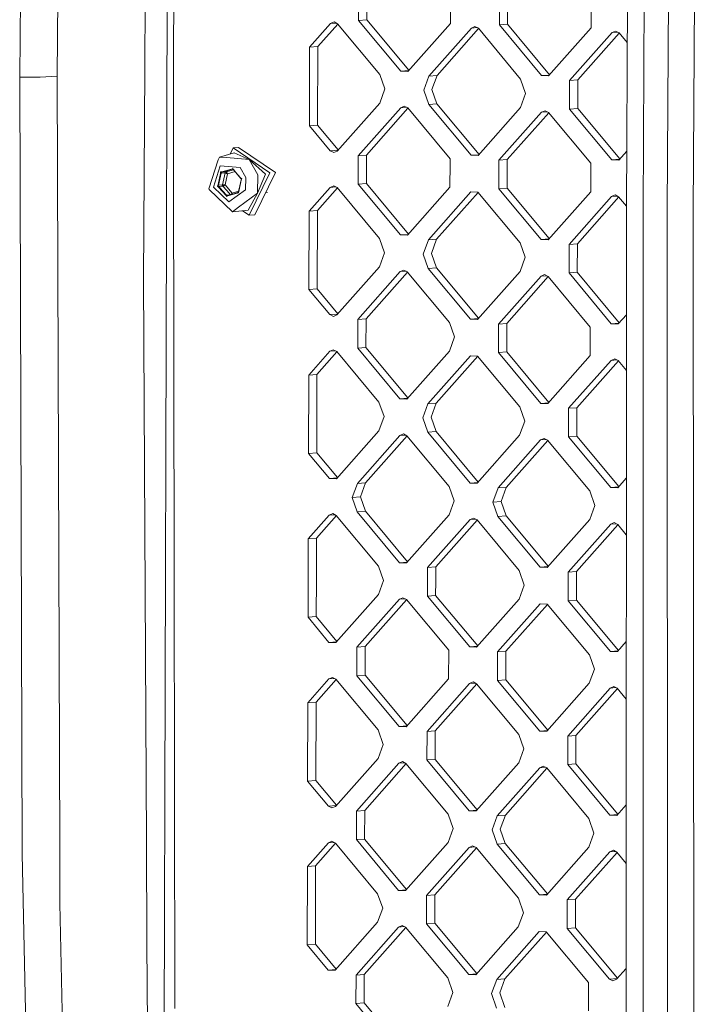
# Model space of a CAD drawing. Units: millimetres. Extents: x -671 to 5634, y 331 to 3658.
# Drawn here: x -186 to -52, y 1641 to 1836 of the extents above; entities that cross this region are included whole.
import ezdxf

# ---------------------------------------------------------------- set-up
doc = ezdxf.new("R2010")
doc.units = ezdxf.units.MM
doc.layers.add('1', color=7, linetype='Continuous', true_color=0xffffff)

msp = doc.modelspace()

# ---------------------------------------------------------------- linework, layer by layer
at = {"layer": '1', "color": 18, "linetype": 'Continuous', "lineweight": 13}
for p, q in [((-186.453035, 1824.56797), (-184.75621, 1978.050318)), ((-157.789638, 1636.327203), (-156.857422, 1976.721015)), ((-177.459409, 1972.33766), (-179.051569, 1824.713644)), ((-65.303018, 1961.900052), (-66.156795, 1798.378941)), ((-61.974457, 1961.610463), (-62.83634, 1798.083719)), ((-57.11334, 1961.555924), (-58.047226, 1798.031982)), ((-51.895073, 1961.285915), (-52.910497, 1797.764059)), ((-161.652019, 1826.012846), (-160.927942, 1959.493633)), ((-155.480078, 1888.468947), (-155.972412, 1829.662439)), ((-119.234016, 1841.39159), (-119.249513, 1835.741576)), ((-117.602518, 1841.52111), (-117.618015, 1835.871216)), ((-101.051977, 1835.155603), (-101.03648, 1840.805587)), ((-91.330936, 1840.493079), (-91.346433, 1834.843095)), ((-89.699438, 1840.62257), (-89.714935, 1834.972736)), ((-73.133161, 1839.907076), (-73.148659, 1834.257063)), ((-128.970554, 1830.404278), (-124.797991, 1835.113045)), ((-124.103716, 1835.425016), (-124.797991, 1835.113045)), ((-124.797991, 1835.113045), (-123.671609, 1835.202453)), ((-124.103716, 1835.425016), (-123.411348, 1835.068401)), ((-119.249513, 1835.741576), (-117.618015, 1835.871216)), ((-110.871008, 1825.684484), (-119.249513, 1835.741576)), ((-109.283137, 1825.866659), (-117.618015, 1835.871216)), ((-109.484127, 1825.63984), (-101.051977, 1835.155603)), ((-123.367365, 1835.015608), (-127.338817, 1830.533739)), ((-123.411348, 1835.068401), (-115.032366, 1825.011131)), ((-105.32706, 1824.698623), (-96.894672, 1834.214505)), ((-95.464163, 1834.117207), (-103.695324, 1824.828263)), ((-96.200397, 1834.526476), (-96.894672, 1834.214505)), ((-96.894672, 1834.214505), (-95.768313, 1834.303924)), ((-96.200397, 1834.526476), (-95.50803, 1834.169861)), ((-95.50803, 1834.169861), (-87.129286, 1824.11265)), ((-91.346433, 1834.843095), (-89.714935, 1834.972736)), ((-91.346433, 1834.843095), (-82.967689, 1824.785944)), ((-89.714935, 1834.972736), (-81.380054, 1824.968116)), ((-73.148659, 1834.257063), (-81.581047, 1824.7413)), ((-68.991592, 1833.315965), (-77.42398, 1823.800083)), ((-67.560971, 1833.218532), (-75.792244, 1823.929723)), ((-68.991592, 1833.315965), (-68.297317, 1833.627936)), ((-68.991592, 1833.315965), (-67.865211, 1833.405373)), ((-68.297317, 1833.627936), (-67.60495, 1833.271321)), ((-65.984769, 1831.326579), (-67.60495, 1833.271321)), ((-155.972412, 1829.662439), (-155.940941, 1809.123691)), ((-128.970554, 1830.404278), (-129.012993, 1814.866718)), ((-128.970554, 1830.404278), (-127.338817, 1830.533739)), ((-127.381494, 1814.996239), (-127.338817, 1830.533739)), ((-161.652019, 1826.012846), (-161.877802, 1784.408148)), ((-110.871008, 1825.684484), (-109.336644, 1825.806276)), ((-109.484127, 1825.63984), (-110.871008, 1825.684484)), ((-186.453035, 1824.56797), (-186.454227, 1824.454721)), ((-186.454227, 1824.454721), (-182.37417, 1824.477192)), ((-185.982874, 1670.55672), (-186.454227, 1824.454721)), ((-182.37417, 1824.477192), (-179.051569, 1824.713644)), ((-179.051569, 1824.713644), (-179.051569, 1824.706253)), ((-178.511789, 1671.600994), (-179.051569, 1824.706253)), ((-114.035299, 1822.153803), (-115.032366, 1825.011131)), ((-106.339863, 1821.905967), (-105.32706, 1824.698623)), ((-105.32706, 1824.698623), (-103.695324, 1824.828263)), ((-103.695324, 1824.828263), (-104.708126, 1822.035607)), ((-87.129286, 1824.11265), (-86.131981, 1821.255263)), ((-82.967689, 1824.785944), (-81.433561, 1824.907735)), ((-81.581047, 1824.7413), (-82.967689, 1824.785944)), ((-77.439239, 1818.150099), (-77.42398, 1823.800083)), ((-77.42398, 1823.800083), (-75.792244, 1823.929723)), ((-75.792244, 1823.929723), (-75.807741, 1818.27974)), ((-114.035299, 1822.153803), (-115.047863, 1819.361147)), ((-106.339863, 1821.905967), (-105.342558, 1819.048639)), ((-104.708126, 1822.035607), (-103.710821, 1819.17828)), ((-86.131981, 1821.255263), (-87.144783, 1818.462607)), ((-115.047863, 1819.361147), (-123.480251, 1809.845384)), ((-119.323185, 1808.904167), (-110.890796, 1818.420108)), ((-109.460175, 1818.322616), (-117.691448, 1809.033807)), ((-110.196522, 1818.732139), (-110.890796, 1818.420108)), ((-110.890796, 1818.420108), (-109.764371, 1818.509479)), ((-109.504154, 1818.375405), (-110.196522, 1818.732139)), ((-109.504154, 1818.375405), (-101.12541, 1808.318194)), ((-105.342558, 1819.048639), (-103.710821, 1819.17828)), ((-105.342558, 1819.048639), (-96.963814, 1808.991488)), ((-103.710821, 1819.17828), (-95.376056, 1809.173798)), ((-87.144783, 1818.462607), (-95.577171, 1808.946844)), ((-82.987716, 1817.521568), (-91.419866, 1808.005627)), ((-82.293442, 1817.833599), (-82.987716, 1817.521568)), ((-82.987716, 1817.521568), (-81.861298, 1817.610979)), ((-82.293442, 1817.833599), (-81.601074, 1817.476925)), ((-77.439239, 1818.150099), (-75.807741, 1818.27974)), ((-69.060734, 1808.093008), (-77.439239, 1818.150099)), ((-67.472864, 1808.275124), (-75.807741, 1818.27974)), ((-81.557094, 1817.424134), (-89.788368, 1808.135267)), ((-81.601074, 1817.476925), (-73.22233, 1807.419654)), ((-129.012993, 1814.866718), (-127.381494, 1814.996239)), ((-129.012993, 1814.866718), (-124.866894, 1809.890028)), ((-123.279259, 1810.0722), (-127.381494, 1814.996239)), ((-144.14089, 1810.470577), (-144.743743, 1809.23673)), ((-144.14089, 1810.470577), (-143.036058, 1810.558375)), ((-144.14089, 1810.470577), (-136.840513, 1805.493292)), ((-143.036058, 1810.558375), (-135.735681, 1805.58097)), ((-124.866894, 1809.890028), (-123.332765, 1810.011819)), ((-124.174526, 1809.533354), (-124.866894, 1809.890028)), ((-123.480251, 1809.845384), (-124.174526, 1809.533354)), ((-66.097019, 1809.827788), (-67.673853, 1808.048304)), ((-155.940941, 1809.123691), (-155.81434, 1726.02832)), ((-147.125175, 1808.071967), (-148.967197, 1802.325126)), ((-146.851471, 1808.631357), (-147.125175, 1808.071967)), ((-143.902948, 1809.47822), (-146.851471, 1808.631357)), ((-146.851471, 1808.631357), (-145.447662, 1808.525737)), ((-145.447662, 1808.525737), (-140.931537, 1808.186349)), ((-143.902948, 1809.47822), (-140.931537, 1808.186349)), ((-139.203003, 1805.119868), (-140.931537, 1808.186349)), ((-137.687137, 1805.24021), (-140.931537, 1808.186349)), ((-119.325807, 1807.944592), (-119.338444, 1803.254303)), ((-119.323185, 1808.904167), (-119.325807, 1807.944592)), ((-119.323185, 1808.904167), (-117.691448, 1809.033807)), ((-117.706945, 1803.383824), (-117.694071, 1808.074113)), ((-117.694071, 1808.074113), (-117.691448, 1809.033807)), ((-101.12541, 1808.318194), (-101.128032, 1807.358619)), ((-96.963814, 1808.991488), (-95.429702, 1809.11326)), ((-96.963814, 1808.991488), (-95.577171, 1808.946844)), ((-91.422489, 1807.046112), (-91.419866, 1808.005627)), ((-91.419866, 1808.005627), (-89.788368, 1808.135267)), ((-89.790991, 1807.175573), (-89.788368, 1808.135267)), ((-69.060734, 1808.093008), (-67.526368, 1808.214744)), ((-69.060734, 1808.093008), (-67.673853, 1808.048304)), ((-148.025682, 1802.651998), (-146.670273, 1806.881066)), ((-142.765692, 1806.587514), (-146.670273, 1806.881066)), ((-146.340301, 1805.708524), (-144.453457, 1806.272563)), ((-146.337679, 1805.631872), (-145.330837, 1805.932757)), ((-145.541122, 1805.695113), (-144.534281, 1805.995997)), ((-145.330837, 1805.932757), (-144.323757, 1806.2337)), ((-144.534281, 1805.995997), (-144.06868, 1806.135132)), ((-144.453457, 1806.272563), (-144.21027, 1806.402858)), ((-144.453457, 1806.272563), (-144.323757, 1806.2337)), ((-144.323757, 1806.2337), (-144.180229, 1806.310769)), ((-144.323757, 1806.2337), (-144.142394, 1806.248099)), ((-144.21027, 1806.402858), (-144.053152, 1806.142207)), ((-144.180229, 1806.310769), (-144.087246, 1806.156751)), ((-144.087246, 1806.156751), (-143.338611, 1805.284973)), ((-144.053152, 1806.142207), (-144.087246, 1806.156751)), ((-144.053152, 1806.142207), (-142.650297, 1804.508623)), ((-142.765692, 1806.587514), (-141.625574, 1804.565009)), ((-101.128032, 1807.358619), (-101.140907, 1802.668329)), ((-91.422489, 1807.046112), (-91.435364, 1802.355763)), ((-89.790991, 1807.175573), (-89.803865, 1802.485284)), ((-73.224952, 1806.460079), (-73.237589, 1801.769789)), ((-73.22233, 1807.419654), (-73.224952, 1806.460079)), ((-147.112777, 1803.17485), (-146.628788, 1805.372354)), ((-147.024563, 1803.087529), (-146.766355, 1804.260369)), ((-146.766355, 1804.260369), (-146.508148, 1805.43321)), ((-146.609476, 1805.685755), (-146.628788, 1805.372354)), ((-146.628788, 1805.372354), (-146.568468, 1805.402871)), ((-146.609476, 1805.685755), (-146.340301, 1805.708524)), ((-146.508148, 1805.43321), (-146.568468, 1805.402871)), ((-146.508148, 1805.43321), (-146.496465, 1805.618282)), ((-146.508148, 1805.43321), (-145.711592, 1805.496451)), ((-146.337679, 1805.631872), (-146.496465, 1805.618282)), ((-146.340301, 1805.708524), (-146.338871, 1805.670198)), ((-146.338871, 1805.670198), (-146.337679, 1805.631872)), ((-146.337679, 1805.631872), (-145.541122, 1805.695113)), ((-146.228006, 1803.150889), (-145.969799, 1804.32361)), ((-145.969799, 1804.32361), (-145.711592, 1805.496451)), ((-145.724943, 1803.125378), (-145.243814, 1805.310007)), ((-145.711592, 1805.496451), (-145.700147, 1805.681642)), ((-145.711592, 1805.496451), (-145.707062, 1805.49657)), ((-145.69681, 1805.495914), (-145.707062, 1805.49657)), ((-145.700147, 1805.681642), (-145.541122, 1805.695113)), ((-145.68465, 1805.493888), (-145.69681, 1805.495914)), ((-145.655563, 1805.486199), (-145.68465, 1805.493888)), ((-145.655563, 1805.486199), (-145.629814, 1805.477675)), ((-145.629814, 1805.477675), (-145.59429, 1805.464681)), ((-145.59429, 1805.464681), (-145.544222, 1805.445012)), ((-145.544222, 1805.445012), (-145.473173, 1805.415567)), ((-145.541122, 1805.695113), (-145.536592, 1805.695113)), ((-145.527294, 1805.693504), (-145.536592, 1805.695113)), ((-145.516565, 1805.68957), (-145.527294, 1805.693504)), ((-145.492723, 1805.675801), (-145.516565, 1805.68957)), ((-145.472935, 1805.660602), (-145.492723, 1805.675801)), ((-145.473173, 1805.415567), (-145.246198, 1805.311259)), ((-145.446708, 1805.636522), (-145.472935, 1805.660602)), ((-145.412138, 1805.598971), (-145.446708, 1805.636522)), ((-145.366361, 1805.5402), (-145.412138, 1805.598971)), ((-145.244768, 1805.312928), (-145.366361, 1805.5402)), ((-145.243814, 1805.310007), (-145.246198, 1805.311259)), ((-145.243814, 1805.310007), (-145.244768, 1805.312928)), ((-145.243814, 1805.310007), (-143.744834, 1805.758015)), ((-143.338611, 1805.284973), (-142.589977, 1804.413136)), ((-142.538479, 1804.042216), (-143.022468, 1801.844534)), ((-142.782142, 1802.964743), (-142.523935, 1804.137584)), ((-142.650297, 1804.508623), (-142.42666, 1804.325637)), ((-142.650297, 1804.508623), (-142.589977, 1804.413136)), ((-142.589977, 1804.413136), (-142.457893, 1804.304894)), ((-142.42666, 1804.325637), (-142.538479, 1804.042216)), ((-142.538479, 1804.042216), (-142.523935, 1804.137584)), ((-142.523935, 1804.137584), (-142.457893, 1804.304894)), ((-141.625574, 1804.565009), (-141.707828, 1802.177128)), ((-136.840513, 1805.493292), (-140.936544, 1797.109421)), ((-135.735681, 1805.58097), (-139.831713, 1797.197219)), ((-137.687137, 1805.24021), (-139.327934, 1801.499542)), ((-139.327934, 1801.499542), (-139.203003, 1805.119868)), ((-148.906639, 1802.219566), (-148.967197, 1802.325126)), ((-144.256761, 1797.811803), (-148.906639, 1802.219566)), ((-144.958904, 1799.744781), (-148.025682, 1802.651998)), ((-147.224834, 1802.89143), (-147.112777, 1803.17485)), ((-147.000959, 1802.708443), (-147.224834, 1802.89143)), ((-147.112777, 1803.17485), (-147.06867, 1803.131159)), ((-147.024563, 1803.087529), (-147.090843, 1802.920159)), ((-146.958521, 1802.812096), (-147.090843, 1802.920159)), ((-147.06867, 1803.131159), (-147.024563, 1803.087529)), ((-147.024563, 1803.087529), (-146.228006, 1803.150889)), ((-147.000959, 1802.708443), (-146.97974, 1802.76018)), ((-145.598343, 1801.07468), (-147.000959, 1802.708443)), ((-146.958521, 1802.812096), (-146.97974, 1802.76018)), ((-146.958521, 1802.812096), (-146.161964, 1802.875277)), ((-146.209886, 1801.940259), (-146.958521, 1802.812096)), ((-146.294287, 1802.9834), (-146.228006, 1803.150889)), ((-146.161964, 1802.875277), (-146.294287, 1802.9834)), ((-146.228006, 1803.150889), (-146.223476, 1803.151127)), ((-146.213224, 1803.151842), (-146.223476, 1803.151127)), ((-146.200111, 1803.152558), (-146.213224, 1803.151842)), ((-146.209886, 1801.940259), (-145.461252, 1801.068362)), ((-146.169117, 1803.15363), (-146.200111, 1803.152558)), ((-146.14146, 1803.154346), (-146.169117, 1803.15363)), ((-146.161964, 1802.875277), (-146.157434, 1802.875754)), ((-145.41333, 1802.003499), (-146.161964, 1802.875277)), ((-146.147421, 1802.877721), (-146.157434, 1802.875754)), ((-146.135023, 1802.880939), (-146.147421, 1802.877721)), ((-146.103075, 1803.154524), (-146.14146, 1803.154346)), ((-146.105936, 1802.890536), (-146.135023, 1802.880939)), ((-146.105936, 1802.890536), (-146.080663, 1802.900609)), ((-146.048715, 1803.153809), (-146.103075, 1803.154524)), ((-146.080663, 1802.900609), (-146.045854, 1802.916046)), ((-145.971945, 1803.15065), (-146.048715, 1803.153809)), ((-146.045854, 1802.916046), (-145.997455, 1802.940186)), ((-145.997455, 1802.940186), (-145.93046, 1802.977856)), ((-145.727566, 1803.125795), (-145.971945, 1803.15065)), ((-145.93046, 1802.977856), (-145.727089, 1803.12353)), ((-145.724943, 1803.125378), (-145.727566, 1803.125795)), ((-145.724943, 1803.125378), (-145.727089, 1803.12353)), ((-144.330433, 1801.50139), (-145.724943, 1803.125378)), ((-145.41333, 1802.003499), (-144.683347, 1801.153266)), ((-144.958904, 1799.744781), (-141.707828, 1802.177128)), ((-143.04035, 1801.792022), (-142.782142, 1802.964743)), ((-124.886921, 1802.625652), (-129.059484, 1797.916826)), ((-127.427986, 1798.046347), (-123.456301, 1802.528221)), ((-124.192646, 1802.937683), (-124.886921, 1802.625652)), ((-124.886921, 1802.625652), (-123.760502, 1802.715063)), ((-123.500278, 1802.581009), (-124.192646, 1802.937683)), ((-123.500278, 1802.581009), (-115.121534, 1792.523738)), ((-119.338444, 1803.254303), (-117.706945, 1803.383824)), ((-110.959938, 1793.197092), (-119.338444, 1803.254303)), ((-109.372069, 1793.379209), (-117.706945, 1803.383824)), ((-109.573057, 1793.152388), (-101.140907, 1802.668329)), ((-91.435364, 1802.355763), (-89.803865, 1802.485284)), ((-91.435364, 1802.355763), (-83.056619, 1792.298552)), ((-81.468986, 1792.480725), (-89.803865, 1802.485284)), ((-145.598343, 1801.07468), (-145.529678, 1801.071581)), ((-145.440986, 1800.814148), (-145.598343, 1801.07468)), ((-145.529678, 1801.071581), (-145.461252, 1801.068362)), ((-145.461252, 1801.068362), (-144.788987, 1801.121684)), ((-145.461252, 1801.068362), (-145.368507, 1800.914463)), ((-145.440986, 1800.814148), (-145.197799, 1800.944444)), ((-145.368507, 1800.914463), (-145.224741, 1800.991412)), ((-145.224741, 1800.991412), (-144.217899, 1801.292416)), ((-145.211389, 1800.967928), (-145.224741, 1800.991412)), ((-145.197799, 1800.944444), (-145.211389, 1800.967928)), ((-143.310955, 1801.508483), (-145.197799, 1800.944444)), ((-144.589219, 1801.181407), (-144.571235, 1801.198777)), ((-144.571235, 1801.198777), (-144.534996, 1801.236983)), ((-144.484928, 1801.294204), (-144.534996, 1801.236983)), ((-144.331863, 1801.498827), (-144.484928, 1801.294204)), ((-144.33611, 1801.257076), (-144.329956, 1801.49829)), ((-144.331863, 1801.498827), (-144.330433, 1801.50139)), ((-144.330433, 1801.50139), (-143.017973, 1801.893651)), ((-144.330433, 1801.50139), (-144.329956, 1801.49829)), ((-144.217899, 1801.292416), (-143.210819, 1801.59336)), ((-143.310955, 1801.508483), (-143.260887, 1801.550862)), ((-143.042019, 1801.531252), (-143.310955, 1801.508483)), ((-143.260887, 1801.550862), (-143.210819, 1801.59336)), ((-143.210819, 1801.59336), (-143.066649, 1801.60559)), ((-139.327934, 1801.499542), (-143.088033, 1798.686262)), ((-143.031528, 1801.818308), (-143.07039, 1801.582929)), ((-143.043121, 1801.748094), (-143.04035, 1801.792022)), ((-143.042019, 1801.531252), (-143.022468, 1801.844534)), ((-143.031528, 1801.818308), (-143.04035, 1801.792022)), ((-143.022468, 1801.844534), (-143.031528, 1801.818308)), ((-141.174724, 1798.101898), (-139.327934, 1801.499542)), ((-137.335935, 1801.610252), (-137.700224, 1801.559948)), ((-105.415991, 1792.211231), (-96.983602, 1801.727112)), ((-95.553096, 1801.629818), (-103.784492, 1792.340871)), ((-96.983602, 1801.727112), (-95.59696, 1801.682469)), ((-95.59696, 1801.682469), (-87.218216, 1791.625198)), ((-81.669977, 1792.253908), (-73.237589, 1801.769789)), ((-77.512911, 1791.312691), (-69.080522, 1800.828572)), ((-75.881174, 1791.442331), (-67.649901, 1800.731139)), ((-69.080522, 1800.828572), (-68.386247, 1801.140662)), ((-69.080522, 1800.828572), (-67.954066, 1800.917986)), ((-68.386247, 1801.140662), (-67.69388, 1800.783929)), ((-67.69388, 1800.783929), (-66.15389, 1798.93543)), ((-144.256761, 1797.811803), (-143.088033, 1798.686262)), ((-141.174724, 1798.101898), (-144.256761, 1797.811803)), ((-142.244562, 1798.0012), (-140.936544, 1797.109421)), ((-129.059484, 1797.916826), (-127.427986, 1798.046347)), ((-127.470424, 1782.508787), (-127.427986, 1798.046347)), ((-66.189459, 1634.739276), (-66.156795, 1798.378941)), ((-62.857797, 1634.640571), (-62.83634, 1798.083719)), ((-57.99835, 1634.585794), (-58.047226, 1798.031982)), ((-140.936544, 1797.109421), (-139.831713, 1797.197219)), ((-129.101923, 1782.379326), (-129.059484, 1797.916826)), ((-52.776745, 1634.315904), (-52.910497, 1797.764059)), ((-114.124229, 1789.66653), (-115.121534, 1792.523738)), ((-110.959938, 1793.197092), (-109.425574, 1793.318828)), ((-109.573057, 1793.152388), (-110.959938, 1793.197092)), ((-106.428793, 1789.418694), (-105.415991, 1792.211231)), ((-105.415991, 1792.211231), (-103.784492, 1792.340871)), ((-104.797056, 1789.548215), (-103.784492, 1792.340871)), ((-83.056619, 1792.298552), (-81.522493, 1792.420343)), ((-81.669977, 1792.253908), (-83.056619, 1792.298552)), ((-86.220911, 1788.76799), (-87.218216, 1791.625198)), ((-77.528408, 1785.662826), (-77.512911, 1791.312691)), ((-77.512911, 1791.312691), (-75.881174, 1791.442331)), ((-75.896671, 1785.792347), (-75.881174, 1791.442331)), ((-114.124229, 1789.66653), (-115.136793, 1786.873873)), ((-105.431488, 1786.561307), (-106.428793, 1789.418694)), ((-104.797056, 1789.548215), (-103.799751, 1786.690828)), ((-86.220911, 1788.76799), (-87.233713, 1785.975333)), ((-115.136793, 1786.873873), (-123.569181, 1777.357992)), ((-105.431488, 1786.561307), (-103.799751, 1786.690828)), ((-97.052744, 1776.504096), (-105.431488, 1786.561307)), ((-95.465059, 1776.686327), (-103.799751, 1786.690828)), ((-161.320141, 1672.931846), (-161.877802, 1784.408148)), ((-119.412115, 1776.416894), (-110.979727, 1785.932656)), ((-117.780378, 1776.546415), (-109.549217, 1785.835359)), ((-110.285452, 1786.244746), (-110.979727, 1785.932656)), ((-110.979727, 1785.932656), (-109.853292, 1786.022082)), ((-109.593084, 1785.888013), (-110.285452, 1786.244746)), ((-109.593084, 1785.888013), (-101.21434, 1775.830921)), ((-87.233713, 1785.975333), (-95.666101, 1776.459452)), ((-83.076647, 1785.034116), (-91.509035, 1775.518354)), ((-89.877298, 1775.647875), (-81.646025, 1784.936684)), ((-83.076647, 1785.034116), (-82.382372, 1785.346206)), ((-83.076647, 1785.034116), (-81.95019, 1785.12353)), ((-82.382372, 1785.346206), (-81.690004, 1784.989473)), ((-73.31126, 1774.932381), (-81.690004, 1784.989473)), ((-77.528408, 1785.662826), (-75.896671, 1785.792347)), ((-69.149664, 1775.605556), (-77.528408, 1785.662826)), ((-67.561856, 1775.787925), (-75.896671, 1785.792347)), ((-129.101923, 1782.379326), (-127.470424, 1782.508787)), ((-127.470424, 1782.508787), (-123.36814, 1777.584866)), ((-129.101923, 1782.379326), (-124.955824, 1777.402636)), ((-124.955824, 1777.402636), (-123.42159, 1777.524547)), ((-124.263456, 1777.045902), (-124.955824, 1777.402636)), ((-123.569181, 1777.357992), (-124.263456, 1777.045902)), ((-119.412115, 1776.416894), (-117.780378, 1776.546415)), ((-117.795875, 1770.896431), (-117.780378, 1776.546415)), ((-97.052744, 1776.504096), (-95.51851, 1776.626007)), ((-67.763021, 1775.560912), (-66.160989, 1777.368792)), ((-119.412115, 1776.416894), (-119.427612, 1770.76691)), ((-101.21434, 1775.830921), (-100.217035, 1772.973534)), ((-97.052744, 1776.504096), (-95.666101, 1776.459452)), ((-91.524294, 1769.86837), (-91.509035, 1775.518354)), ((-91.509035, 1775.518354), (-89.877298, 1775.647875)), ((-89.892795, 1769.997891), (-89.877298, 1775.647875)), ((-73.31126, 1774.932381), (-73.326757, 1769.282397)), ((-69.149664, 1775.605556), (-67.615447, 1775.727448)), ((-69.149664, 1775.605556), (-67.763021, 1775.560912)), ((-100.217035, 1772.973534), (-101.229837, 1770.180877)), ((-119.427612, 1770.76691), (-117.795875, 1770.896431)), ((-119.427612, 1770.76691), (-111.048868, 1760.70964)), ((-117.795875, 1770.896431), (-109.46106, 1760.892009)), ((-129.148414, 1765.429434), (-124.975851, 1770.1382)), ((-123.545232, 1770.040771), (-127.516916, 1765.558954)), ((-124.281576, 1770.45029), (-124.975851, 1770.1382)), ((-124.975851, 1770.1382), (-123.849394, 1770.227614)), ((-124.281576, 1770.45029), (-123.589208, 1770.093557)), ((-123.589208, 1770.093557), (-115.210464, 1760.036465)), ((-109.662226, 1760.664996), (-101.229837, 1770.180877)), ((-105.504921, 1759.723898), (-97.072771, 1769.23972)), ((-95.642027, 1769.142366), (-103.873422, 1759.853419)), ((-97.072771, 1769.23972), (-95.68589, 1769.195017)), ((-87.307384, 1759.137925), (-95.68589, 1769.195017)), ((-91.524294, 1769.86837), (-89.892795, 1769.997891)), ((-83.14555, 1759.8111), (-91.524294, 1769.86837)), ((-89.892795, 1769.997891), (-81.557868, 1759.993334)), ((-73.326757, 1769.282397), (-81.758907, 1759.766456)), ((-77.601841, 1758.825418), (-69.169452, 1768.34118)), ((-75.970104, 1758.954879), (-67.738943, 1768.243882)), ((-68.475178, 1768.65321), (-69.169452, 1768.34118)), ((-69.169452, 1768.34118), (-68.043056, 1768.430602)), ((-68.475178, 1768.65321), (-67.78281, 1768.296536)), ((-67.78281, 1768.296536), (-66.163188, 1766.352476)), ((-129.191091, 1749.891874), (-129.148414, 1765.429434)), ((-129.148414, 1765.429434), (-127.516916, 1765.558954)), ((-127.559355, 1750.021514), (-127.516916, 1765.558954)), ((-114.213159, 1757.179078), (-115.210464, 1760.036465)), ((-111.048868, 1760.70964), (-109.514651, 1760.831532)), ((-109.662226, 1760.664996), (-111.048868, 1760.70964)), ((-106.517723, 1756.931301), (-105.504921, 1759.723898)), ((-105.504921, 1759.723898), (-103.873422, 1759.853419)), ((-104.886225, 1757.060822), (-103.873422, 1759.853419)), ((-87.307384, 1759.137925), (-86.310079, 1756.280538)), ((-83.14555, 1759.8111), (-81.611322, 1759.933011)), ((-83.14555, 1759.8111), (-81.758907, 1759.766456)), ((-77.601841, 1758.825418), (-75.970104, 1758.954879)), ((-75.970104, 1758.954879), (-75.985601, 1753.304895)), ((-114.213159, 1757.179078), (-115.225961, 1754.386481)), ((-104.886225, 1757.060822), (-103.88892, 1754.203435)), ((-77.617338, 1753.175374), (-77.601841, 1758.825418)), ((-105.520418, 1754.073914), (-106.517723, 1756.931301)), ((-86.310079, 1756.280538), (-87.322643, 1753.487941)), ((-115.225961, 1754.386481), (-123.658111, 1744.87054)), ((-119.501045, 1743.929502), (-111.068657, 1753.445264)), ((-109.638147, 1753.347966), (-117.869308, 1744.058963)), ((-110.374382, 1753.757294), (-111.068657, 1753.445264)), ((-111.068657, 1753.445264), (-109.94226, 1753.534686)), ((-109.682014, 1753.40062), (-110.374382, 1753.757294)), ((-109.682014, 1753.40062), (-101.30327, 1743.343469)), ((-105.520418, 1754.073914), (-103.88892, 1754.203435)), ((-97.141674, 1744.016703), (-105.520418, 1754.073914)), ((-103.88892, 1754.203435), (-95.553964, 1744.198904)), ((-87.322643, 1753.487941), (-95.755031, 1743.972)), ((-77.617338, 1753.175374), (-75.985601, 1753.304895)), ((-69.238594, 1743.118163), (-77.617338, 1753.175374)), ((-75.985601, 1753.304895), (-67.650787, 1743.300532)), ((-91.597965, 1743.030962), (-83.165577, 1752.546724)), ((-81.734955, 1752.449291), (-89.966228, 1743.160483)), ((-82.471302, 1752.858754), (-83.165577, 1752.546724)), ((-83.165577, 1752.546724), (-82.039158, 1752.636135)), ((-82.471302, 1752.858754), (-81.778934, 1752.50208)), ((-81.778934, 1752.50208), (-73.40019, 1742.444929)), ((-129.191091, 1749.891874), (-127.559355, 1750.021514)), ((-125.044754, 1744.915184), (-129.191091, 1749.891874)), ((-127.559355, 1750.021514), (-123.457072, 1745.097419)), ((-125.044754, 1744.915184), (-123.510526, 1745.037095)), ((-125.044754, 1744.915184), (-123.658111, 1744.87054)), ((-120.513847, 1741.136607), (-119.501045, 1743.929502)), ((-119.501045, 1743.929502), (-117.869308, 1744.058963)), ((-117.869308, 1744.058963), (-118.88211, 1741.266247)), ((-100.305965, 1740.485903), (-101.30327, 1743.343469)), ((-97.141674, 1744.016703), (-95.607385, 1744.138619)), ((-97.141674, 1744.016703), (-95.755031, 1743.972)), ((-67.851951, 1743.073519), (-66.167455, 1744.97446)), ((-91.597965, 1743.030962), (-92.610529, 1740.238067)), ((-91.597965, 1743.030962), (-89.966228, 1743.160483)), ((-90.97903, 1740.367707), (-89.966228, 1743.160483)), ((-72.402885, 1739.587363), (-73.40019, 1742.444929)), ((-69.238594, 1743.118163), (-67.704377, 1743.240055)), ((-69.238594, 1743.118163), (-67.851951, 1743.073519)), ((-120.513847, 1741.136607), (-118.88211, 1741.266247)), ((-119.516542, 1738.279339), (-120.513847, 1741.136607)), ((-118.88211, 1741.266247), (-117.884805, 1738.40886)), ((-100.305965, 1740.485903), (-101.318767, 1737.693366)), ((-92.610529, 1740.238067), (-90.97903, 1740.367707)), ((-91.613462, 1737.380859), (-92.610529, 1740.238067)), ((-90.97903, 1740.367707), (-89.981725, 1737.51032)), ((-72.402885, 1739.587363), (-73.415687, 1736.794826)), ((-129.237345, 1732.941922), (-125.064781, 1737.650689)), ((-127.605846, 1733.071383), (-123.634161, 1737.553258)), ((-124.370506, 1737.962719), (-125.064781, 1737.650689)), ((-125.064781, 1737.650689), (-123.938362, 1737.7401)), ((-123.678139, 1737.606045), (-124.370506, 1737.962719)), ((-123.678139, 1737.606045), (-115.299394, 1727.548774)), ((-119.516542, 1738.279339), (-117.884805, 1738.40886)), ((-111.137798, 1728.222128), (-119.516542, 1738.279339)), ((-109.550042, 1728.40444), (-117.884805, 1738.40886)), ((-101.318767, 1737.693366), (-109.751156, 1728.177484)), ((-91.613462, 1737.380859), (-89.981725, 1737.51032)), ((-81.646962, 1727.5059), (-89.981725, 1737.51032)), ((-105.593851, 1727.236267), (-97.161701, 1736.752149)), ((-95.731079, 1736.654716), (-103.962353, 1727.365907)), ((-97.161701, 1736.752149), (-96.467426, 1737.064239)), ((-97.161701, 1736.752149), (-96.035244, 1736.841563)), ((-96.467426, 1737.064239), (-95.775059, 1736.707505)), ((-95.775059, 1736.707505), (-87.396314, 1726.650294)), ((-83.234718, 1727.323588), (-91.613462, 1737.380859)), ((-73.415687, 1736.794826), (-81.848076, 1727.278944)), ((-77.690771, 1726.337727), (-69.258383, 1735.853609)), ((-67.827874, 1735.756311), (-76.059034, 1726.467367)), ((-69.258383, 1735.853609), (-68.564108, 1736.165699)), ((-69.258383, 1735.853609), (-68.131948, 1735.943034)), ((-68.564108, 1736.165699), (-67.87174, 1735.808965)), ((-67.87174, 1735.808965), (-66.169692, 1733.765955)), ((-129.237345, 1732.941922), (-129.258802, 1725.173172)), ((-129.237345, 1732.941922), (-127.605846, 1733.071383)), ((-127.627065, 1725.302693), (-127.605846, 1733.071383)), ((-111.137798, 1728.222128), (-109.603688, 1728.3439)), ((-109.751156, 1728.177484), (-111.137798, 1728.222128)), ((-155.81434, 1726.02832), (-155.682733, 1639.804121)), ((-115.299394, 1727.548774), (-114.302089, 1724.691566)), ((-105.593851, 1727.236267), (-105.601719, 1724.411365)), ((-105.593851, 1727.236267), (-103.962353, 1727.365907)), ((-103.969982, 1724.540886), (-103.962353, 1727.365907)), ((-87.396314, 1726.650294), (-86.399009, 1723.793026)), ((-83.234718, 1727.323588), (-81.700608, 1727.44536)), ((-81.848076, 1727.278944), (-83.234718, 1727.323588)), ((-77.690771, 1726.337727), (-77.6984, 1723.512884)), ((-77.690771, 1726.337727), (-76.059034, 1726.467367)), ((-76.066902, 1723.642346), (-76.059034, 1726.467367)), ((-129.258802, 1725.173172), (-129.280021, 1717.404362)), ((-127.648285, 1717.533883), (-127.627065, 1725.302693)), ((-114.302089, 1724.691566), (-115.314892, 1721.89891)), ((-105.601719, 1724.411365), (-105.609348, 1721.586403)), ((-103.969982, 1724.540886), (-103.97785, 1721.715923)), ((-115.314892, 1721.89891), (-123.74728, 1712.383028)), ((-86.399009, 1723.793026), (-87.411812, 1721.00037)), ((-77.6984, 1723.512884), (-77.706268, 1720.687863)), ((-76.066902, 1723.642346), (-76.074531, 1720.817383)), ((-111.157587, 1720.957693), (-119.589975, 1711.44193)), ((-117.958238, 1711.571451), (-109.727078, 1720.860395)), ((-111.157587, 1720.957693), (-110.463312, 1721.269783)), ((-111.157587, 1720.957693), (-110.031152, 1721.047118)), ((-110.463312, 1721.269783), (-109.770944, 1720.913049)), ((-101.3922, 1710.855957), (-109.770944, 1720.913049)), ((-105.609348, 1721.586403), (-103.97785, 1721.715923)), ((-97.230604, 1711.529132), (-105.609348, 1721.586403)), ((-103.97785, 1721.715923), (-95.642922, 1711.711366)), ((-87.411812, 1721.00037), (-95.843961, 1711.484488)), ((-83.254507, 1720.059212), (-91.686895, 1710.54339)), ((-90.055158, 1710.672911), (-81.823885, 1719.961779)), ((-81.867864, 1720.014569), (-83.254507, 1720.059212)), ((-81.867864, 1720.014569), (-73.48912, 1709.957417)), ((-77.706268, 1720.687863), (-76.074531, 1720.817383)), ((-69.327524, 1710.630652), (-77.706268, 1720.687863)), ((-67.739717, 1710.812962), (-76.074531, 1720.817383)), ((-129.280021, 1717.404362), (-127.648285, 1717.533883)), ((-125.133922, 1712.427672), (-129.280021, 1717.404362)), ((-127.648285, 1717.533883), (-123.546115, 1712.610041)), ((-125.133922, 1712.427672), (-123.599706, 1712.549564)), ((-123.74728, 1712.383028), (-125.133922, 1712.427672)), ((-66.173921, 1712.579961), (-67.940882, 1710.585948)), ((-119.605472, 1705.791947), (-119.589975, 1711.44193)), ((-119.589975, 1711.44193), (-117.958238, 1711.571451)), ((-117.973736, 1705.921467), (-117.958238, 1711.571451)), ((-101.3922, 1710.855957), (-101.407697, 1705.205973)), ((-97.230604, 1711.529132), (-95.696375, 1711.651043)), ((-97.230604, 1711.529132), (-95.843961, 1711.484488)), ((-91.702392, 1704.893407), (-91.686895, 1710.54339)), ((-91.686895, 1710.54339), (-90.055158, 1710.672911)), ((-90.070656, 1705.022927), (-90.055158, 1710.672911)), ((-69.327524, 1710.630652), (-67.793305, 1710.752488)), ((-67.940882, 1710.585948), (-69.327524, 1710.630652)), ((-72.491815, 1707.10003), (-73.48912, 1709.957417)), ((-72.491815, 1707.10003), (-73.504617, 1704.307433)), ((-129.326275, 1700.45447), (-125.153711, 1705.163296)), ((-127.694776, 1700.583991), (-123.723091, 1705.065866)), ((-124.459436, 1705.475327), (-125.153711, 1705.163296)), ((-125.153711, 1705.163296), (-124.027292, 1705.252707)), ((-124.459436, 1705.475327), (-123.767069, 1705.118653)), ((-123.767069, 1705.118653), (-115.388325, 1695.061501)), ((-119.605472, 1705.791947), (-117.973736, 1705.921467)), ((-111.226728, 1695.734736), (-119.605472, 1705.791947)), ((-109.638921, 1695.917046), (-117.973736, 1705.921467)), ((-109.840086, 1695.690032), (-101.407697, 1705.205973)), ((-96.556356, 1704.576787), (-97.250631, 1704.264756)), ((-97.250631, 1704.264756), (-96.124212, 1704.354167)), ((-96.556356, 1704.576787), (-95.863989, 1704.220112)), ((-91.702392, 1704.893407), (-90.070656, 1705.022927)), ((-83.323648, 1694.836196), (-91.702392, 1704.893407)), ((-90.070656, 1705.022927), (-81.735841, 1695.018565)), ((-73.504617, 1704.307433), (-81.937006, 1694.791552)), ((-105.682781, 1694.748994), (-97.250631, 1704.264756)), ((-104.051283, 1694.878515), (-95.820009, 1704.167323)), ((-95.863989, 1704.220112), (-87.485245, 1694.162961)), ((-77.779701, 1693.850454), (-69.347313, 1703.366216)), ((-76.148203, 1693.979975), (-67.916807, 1703.268922)), ((-68.653276, 1703.678306), (-69.347313, 1703.366216)), ((-69.347313, 1703.366216), (-68.220956, 1703.455635)), ((-67.96067, 1703.321572), (-68.653276, 1703.678306)), ((-67.96067, 1703.321572), (-66.176197, 1701.179638)), ((-129.368952, 1684.91691), (-129.326275, 1700.45447)), ((-129.326275, 1700.45447), (-127.694776, 1700.583991)), ((-127.737215, 1685.04655), (-127.694776, 1700.583991)), ((-114.39102, 1692.204114), (-115.388325, 1695.061501)), ((-111.226728, 1695.734736), (-109.692509, 1695.856572)), ((-111.226728, 1695.734736), (-109.840086, 1695.690032)), ((-105.698278, 1689.098951), (-105.682781, 1694.748994)), ((-105.682781, 1694.748994), (-104.051283, 1694.878515)), ((-104.051283, 1694.878515), (-104.06678, 1689.228471)), ((-83.323648, 1694.836196), (-81.789432, 1694.958088)), ((-81.937006, 1694.791552), (-83.323648, 1694.836196)), ((-86.48794, 1691.305634), (-87.485245, 1694.162961)), ((-77.779701, 1693.850454), (-77.795198, 1688.20047)), ((-77.779701, 1693.850454), (-76.148203, 1693.979975)), ((-76.148203, 1693.979975), (-76.163461, 1688.329991)), ((-114.39102, 1692.204114), (-115.403822, 1689.411517)), ((-86.48794, 1691.305634), (-87.500742, 1688.512977)), ((-115.403822, 1689.411517), (-123.83621, 1679.895636)), ((-110.55248, 1688.78239), (-111.246517, 1688.4703)), ((-110.55248, 1688.78239), (-109.859875, 1688.425656)), ((-105.698278, 1689.098951), (-104.06678, 1689.228471)), ((-105.698278, 1689.098951), (-97.319534, 1679.04174)), ((-104.06678, 1689.228471), (-95.731852, 1679.223973)), ((-119.678905, 1678.954538), (-111.246517, 1688.4703)), ((-118.047407, 1679.084059), (-109.816011, 1688.373006)), ((-111.246517, 1688.4703), (-110.12016, 1688.559719)), ((-101.48113, 1678.368505), (-109.859875, 1688.425656)), ((-95.932892, 1678.997096), (-87.500742, 1688.512977)), ((-91.775825, 1678.055998), (-83.343437, 1687.57176)), ((-81.912928, 1687.474463), (-90.144089, 1678.185519)), ((-83.343437, 1687.57176), (-82.649162, 1687.88385)), ((-83.343437, 1687.57176), (-82.217002, 1687.661185)), ((-82.649162, 1687.88385), (-81.956795, 1687.527116)), ((-73.57805, 1677.470025), (-81.956795, 1687.527116)), ((-77.795198, 1688.20047), (-76.163461, 1688.329991)), ((-69.416454, 1678.1432), (-77.795198, 1688.20047)), ((-76.163461, 1688.329991), (-67.828647, 1678.325569)), ((-129.368952, 1684.91691), (-127.737215, 1685.04655)), ((-129.368952, 1684.91691), (-125.222852, 1679.94028)), ((-123.635045, 1680.122649), (-127.737215, 1685.04655)), ((-125.222852, 1679.94028), (-123.688636, 1680.062172)), ((-124.530485, 1679.583665), (-125.222852, 1679.94028)), ((-123.83621, 1679.895636), (-124.530485, 1679.583665)), ((-119.678905, 1678.954538), (-119.694402, 1673.304554)), ((-119.678905, 1678.954538), (-118.047407, 1679.084059)), ((-118.062666, 1673.434075), (-118.047407, 1679.084059)), ((-97.319534, 1679.04174), (-95.785305, 1679.163651)), ((-95.932892, 1678.997096), (-97.319534, 1679.04174)), ((-66.180387, 1680.185616), (-68.029812, 1678.098556)), ((-100.483825, 1675.511178), (-101.48113, 1678.368505)), ((-92.788627, 1675.263342), (-91.775825, 1678.055998)), ((-91.775825, 1678.055998), (-90.144089, 1678.185519)), ((-90.144089, 1678.185519), (-91.156891, 1675.392862)), ((-72.580745, 1674.612638), (-73.57805, 1677.470025)), ((-69.416454, 1678.1432), (-67.882238, 1678.265092)), ((-69.416454, 1678.1432), (-68.029812, 1678.098556)), ((-100.483825, 1675.511178), (-101.496628, 1672.718521)), ((-91.791322, 1672.406014), (-92.788627, 1675.263342)), ((-91.156891, 1675.392862), (-90.159586, 1672.535535)), ((-119.694402, 1673.304554), (-118.062666, 1673.434075)), ((-111.315658, 1663.247403), (-119.694402, 1673.304554)), ((-109.728023, 1663.429575), (-118.062666, 1673.434075)), ((-72.580745, 1674.612638), (-73.593548, 1671.820041)), ((-178.511789, 1671.600994), (-178.511789, 1671.59706)), ((-178.473165, 1660.654422), (-178.511789, 1671.59706)), ((-161.320141, 1672.931846), (-161.219528, 1652.806219)), ((-129.415443, 1667.967077), (-125.242641, 1672.675844)), ((-123.812132, 1672.578547), (-127.783706, 1668.096598)), ((-124.548366, 1672.987934), (-125.242641, 1672.675844)), ((-125.242641, 1672.675844), (-124.116207, 1672.765269)), ((-124.548366, 1672.987934), (-123.855999, 1672.6312)), ((-123.855999, 1672.6312), (-115.477255, 1662.574109)), ((-101.496628, 1672.718521), (-109.929016, 1663.202759)), ((-97.339561, 1671.777364), (-105.77195, 1662.261542)), ((-95.908939, 1671.679872), (-104.140213, 1662.391063)), ((-97.339561, 1671.777364), (-96.645286, 1672.089394)), ((-97.339561, 1671.777364), (-96.213136, 1671.866734)), ((-96.645286, 1672.089394), (-95.952919, 1671.73266)), ((-87.574175, 1661.675569), (-95.952919, 1671.73266)), ((-91.791322, 1672.406014), (-90.159586, 1672.535535)), ((-83.412578, 1662.348863), (-91.791322, 1672.406014)), ((-81.824821, 1662.531174), (-90.159586, 1672.535535)), ((-73.593548, 1671.820041), (-82.025936, 1662.304219)), ((-68.742206, 1671.190854), (-69.436243, 1670.878824)), ((-68.742206, 1671.190854), (-68.0496, 1670.83418)), ((-185.982635, 1670.500632), (-185.982874, 1670.55672)), ((-182.533672, 1516.553279), (-185.982635, 1670.500632)), ((-77.868631, 1661.363002), (-69.436243, 1670.878824)), ((-68.005736, 1670.781529), (-76.237133, 1661.492523)), ((-69.436243, 1670.878824), (-68.309924, 1670.96824)), ((-68.0496, 1670.83418), (-66.182701, 1668.593309)), ((-129.415443, 1667.967077), (-129.457882, 1652.429637)), ((-129.415443, 1667.967077), (-127.783706, 1668.096598)), ((-127.826383, 1652.559158), (-127.783706, 1668.096598)), ((-111.315658, 1663.247403), (-109.78153, 1663.369194)), ((-114.47995, 1659.716722), (-115.477255, 1662.574109)), ((-111.315658, 1663.247403), (-109.929016, 1663.202759)), ((-105.787208, 1656.611558), (-105.77195, 1662.261542)), ((-105.77195, 1662.261542), (-104.140213, 1662.391063)), ((-104.140213, 1662.391063), (-104.15571, 1656.741079)), ((-87.574175, 1661.675569), (-86.57687, 1658.818182)), ((-83.412578, 1662.348863), (-81.878468, 1662.470635)), ((-82.025936, 1662.304219), (-83.412578, 1662.348863)), ((-77.868631, 1661.363002), (-77.884128, 1655.713018)), ((-77.868631, 1661.363002), (-76.237133, 1661.492523)), ((-76.237133, 1661.492523), (-76.25263, 1655.842539)), ((-178.473165, 1660.654422), (-175.974062, 1540.389892)), ((-114.47995, 1659.716722), (-115.492752, 1656.924125)), ((-86.57687, 1658.818182), (-87.589672, 1656.025585)), ((-115.492752, 1656.924125), (-123.92514, 1647.408303)), ((-119.767835, 1646.467086), (-111.335686, 1655.982908)), ((-109.904941, 1655.885612), (-118.136337, 1646.596607)), ((-111.335686, 1655.982908), (-110.641411, 1656.294938)), ((-111.335686, 1655.982908), (-110.209138, 1656.072329)), ((-110.641411, 1656.294938), (-109.948805, 1655.938264)), ((-101.570299, 1645.881113), (-109.948805, 1655.938264)), ((-105.787208, 1656.611558), (-104.15571, 1656.741079)), ((-105.787208, 1656.611558), (-97.408703, 1646.554466)), ((-95.820833, 1646.736582), (-104.15571, 1656.741079)), ((-96.021822, 1646.509763), (-87.589672, 1656.025585)), ((-77.884128, 1655.713018), (-76.25263, 1655.842539)), ((-77.884128, 1655.713018), (-69.505384, 1645.655926)), ((-76.25263, 1655.842539), (-67.91775, 1645.838098)), ((-91.864755, 1645.568606), (-83.432367, 1655.084368)), ((-90.233257, 1645.698126), (-82.001861, 1654.987074)), ((-83.432367, 1655.084368), (-82.045725, 1655.039724)), ((-73.666981, 1644.982573), (-82.045725, 1655.039724)), ((-160.964182, 1601.757463), (-161.219528, 1652.806219)), ((-129.457882, 1652.429637), (-127.826383, 1652.559158)), ((-125.311783, 1647.452947), (-129.457882, 1652.429637)), ((-123.724027, 1647.635256), (-127.826383, 1652.559158)), ((-66.186853, 1647.791376), (-68.118742, 1645.611283)), ((-125.311783, 1647.452947), (-123.777672, 1647.574719)), ((-125.311783, 1647.452947), (-123.92514, 1647.408303)), ((-119.783333, 1640.817102), (-119.767835, 1646.467086)), ((-119.767835, 1646.467086), (-118.136337, 1646.596607)), ((-118.136337, 1646.596607), (-118.151834, 1640.946623)), ((-101.570299, 1645.881113), (-100.572994, 1643.023785)), ((-97.408703, 1646.554466), (-95.874337, 1646.676202)), ((-96.021822, 1646.509763), (-97.408703, 1646.554466)), ((-69.505384, 1645.655926), (-67.971256, 1645.777717)), ((-92.877558, 1642.775949), (-91.864755, 1645.568606)), ((-91.864755, 1645.568606), (-90.233257, 1645.698126)), ((-90.233257, 1645.698126), (-91.245821, 1642.90547)), ((-73.666981, 1644.982573), (-73.682478, 1639.332589)), ((-68.813017, 1645.299193), (-69.505384, 1645.655926)), ((-68.118742, 1645.611283), (-68.813017, 1645.299193)), ((-100.572994, 1643.023785), (-101.585558, 1640.231129)), ((-92.877558, 1642.775949), (-91.880253, 1639.918622)), ((-91.245821, 1642.90547), (-90.248516, 1640.048083)), ((-119.783333, 1640.817102), (-118.151834, 1640.946623)), ((-119.783333, 1640.817102), (-111.404588, 1630.76001)), ((-109.816954, 1630.942182), (-118.151834, 1640.946623))]:
    msp.add_line(p, q, dxfattribs=at)

doc.saveas('drawing.dxf')
